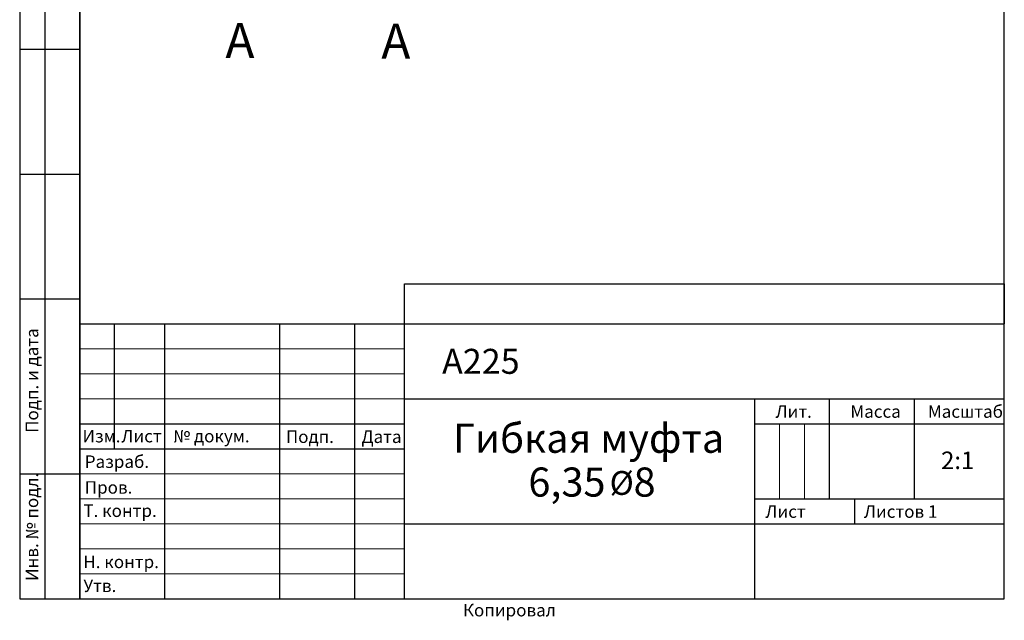
# Model space of a CAD drawing. Units: millimetres. Extents: x 8 to 345, y -1 to 292.
# Drawn here: x 8 to 205, y 1 to 121 of the extents above; entities that cross this region are included whole.
import ezdxf

# ---------------------------------------------------------------- set-up
doc = ezdxf.new("R2010")
doc.units = ezdxf.units.MM
doc.styles.add('SLDTEXTSTYLE0', font='TXT', dxfattribs={"width": 0.7, "bigfont": 'bigfont'})
doc.styles.add('SLDTEXTSTYLE1', font='TXT', dxfattribs={"width": 0.7})
doc.styles.add('SLDTEXTSTYLE2', font='TXT', dxfattribs={"width": 0.605})

# ---------------------------------------------------------------- blocks, each defined once
blk = doc.blocks.new('SW_NOTE_0')
at = {"color": 0, "linetype": 'Continuous', "lineweight": 0, "attachment_point": 2}
for s, insert, char_height, style in [('Гибкая муфта', (26.74, 7.48), 5.8208, 'SLDTEXTSTYLE0'), ('6,35', (22.41, -1.28), 5.821, 'SLDTEXTSTYLE1'), ('Ø', (33.37, -1.99), 4.76, 'SLDTEXTSTYLE2'), ('8', (37.95, -1.28), 5.82, 'SLDTEXTSTYLE1')]:
    blk.add_mtext(s, dxfattribs=dict(at, insert=insert, char_height=char_height, style=style))

msp = doc.modelspace()

# ---------------------------------------------------------------- linework, layer by layer
at = {"color": 7, "linetype": 'Continuous', "lineweight": 25}
for p, q in [((20, 5), (20, 292)), ((205, 5), (205, 292)), ((8, 150), (8, 5)), ((13, 150), (13, 5)), ((20, 150), (20, 5)), ((8, 115), (20, 115)), ((8, 90), (20, 90)), ((85, 60), (85, 68)), ((85, 68), (205, 68)), ((205, 68), (205, 60)), ((8, 65), (20, 65)), ((20, 5), (20, 60)), ((20, 60), (205, 60)), ((27, 35), (27, 60)), ((37, 60), (37, 5)), ((60, 60), (60, 5)), ((75, 60), (75, 5)), ((85, 5), (85, 60)), ((205, 5), (205, 60)), ((85, 45), (205, 45)), ((155, 45), (155, 5)), ((170, 25), (170, 45)), ((187, 25), (187, 45)), ((20, 40), (85, 40)), ((155, 40), (205, 40)), ((20, 35), (85, 35)), ((8, 30), (20, 30)), ((155, 25), (205, 25)), ((175, 25), (175, 20)), ((85, 20), (205, 20)), ((8, 5), (20, 5)), ((20, 5), (205, 5)), ((20, 5), (205, 5))]:
    msp.add_line(p, q, dxfattribs=at)
at = {"color": 7, "linetype": 'Continuous', "lineweight": 18}
for p, q in [((20, 55), (85, 55)), ((20, 50), (85, 50)), ((20, 45), (85, 45)), ((160, 40), (160, 25)), ((165, 40), (165, 25)), ((20, 30), (85, 30)), ((20, 25), (85, 25)), ((20, 20), (85, 20)), ((20, 15), (85, 15)), ((20, 10), (85, 10))]:
    msp.add_line(p, q, dxfattribs=at)

# ---------------------------------------------------------------- block references
at = {"color": 7, "linetype": 'Continuous', "lineweight": 0}
msp.add_blockref('SW_NOTE_0', (95.08, 32.57), dxfattribs=at)

# ---------------------------------------------------------------- texts
at = {"color": 7, "linetype": 'Continuous', "char_height": 7, "attachment_point": 1, "style": 'SLDTEXTSTYLE0'}
for insert in [(49.16, 120.21), (80.36, 120.09)]:
    msp.add_mtext('А', dxfattribs=dict(at, insert=insert))
at = {"color": 7, "linetype": 'Continuous', "lineweight": 0, "char_height": 2.5, "attachment_point": 1, "rotation": 90, "style": 'SLDTEXTSTYLE0'}
for s, insert in [('Подп. и дата', (9.22, 38.23)), ('Инв. № подл.', (9.2, 8.61))]:
    msp.add_mtext(s, dxfattribs=dict(at, insert=insert))
at = {"color": 7, "linetype": 'Continuous', "lineweight": 0}
for s, insert, char_height, attachment_point, style in [('A225', (100.27, 55.03), 5, 2, 'SLDTEXTSTYLE1'), ('Лит.', (159.24, 43.74), 2.5, 1, 'SLDTEXTSTYLE0'), ('Масса', (174.2, 43.74), 2.5, 1, 'SLDTEXTSTYLE0'), ('Масштаб', (189.71, 43.74), 2.5, 1, 'SLDTEXTSTYLE0'), ('Изм.', (20.56, 38.82), 2.5, 1, 'SLDTEXTSTYLE0'), ('Лист', (28.36, 38.82), 2.5, 1, 'SLDTEXTSTYLE0'), ('№ докум.', (38.71, 38.82), 2.5, 1, 'SLDTEXTSTYLE0'), ('Подп.', (61.26, 38.7), 2.5, 1, 'SLDTEXTSTYLE0'), ('Дата', (76.38, 38.7), 2.5, 1, 'SLDTEXTSTYLE0'), ('Разраб.', (21.02, 33.71), 2.5, 1, 'SLDTEXTSTYLE0'), ('2:1', (195.67, 34.48), 3.5, 2, 'SLDTEXTSTYLE1'), ('Пров.', (21.02, 28.56), 2.5, 1, 'SLDTEXTSTYLE0'), ('Т. контр.', (20.74, 23.9), 2.5, 1, 'SLDTEXTSTYLE0'), ('Лист', (157.21, 23.73), 2.5, 1, 'SLDTEXTSTYLE0'), ('Листов 1', (176.92, 23.73), 2.5, 1, 'SLDTEXTSTYLE0'), ('Н. контр.', (20.74, 13.67), 2.5, 1, 'SLDTEXTSTYLE0'), ('Утв.', (20.74, 8.89), 2.5, 1, 'SLDTEXTSTYLE0'), ('Копировал', (96.68, 4.01), 2.5, 1, 'SLDTEXTSTYLE0')]:
    msp.add_mtext(s, dxfattribs=dict(at, insert=insert, char_height=char_height, attachment_point=attachment_point, style=style))

doc.saveas('drawing.dxf')
